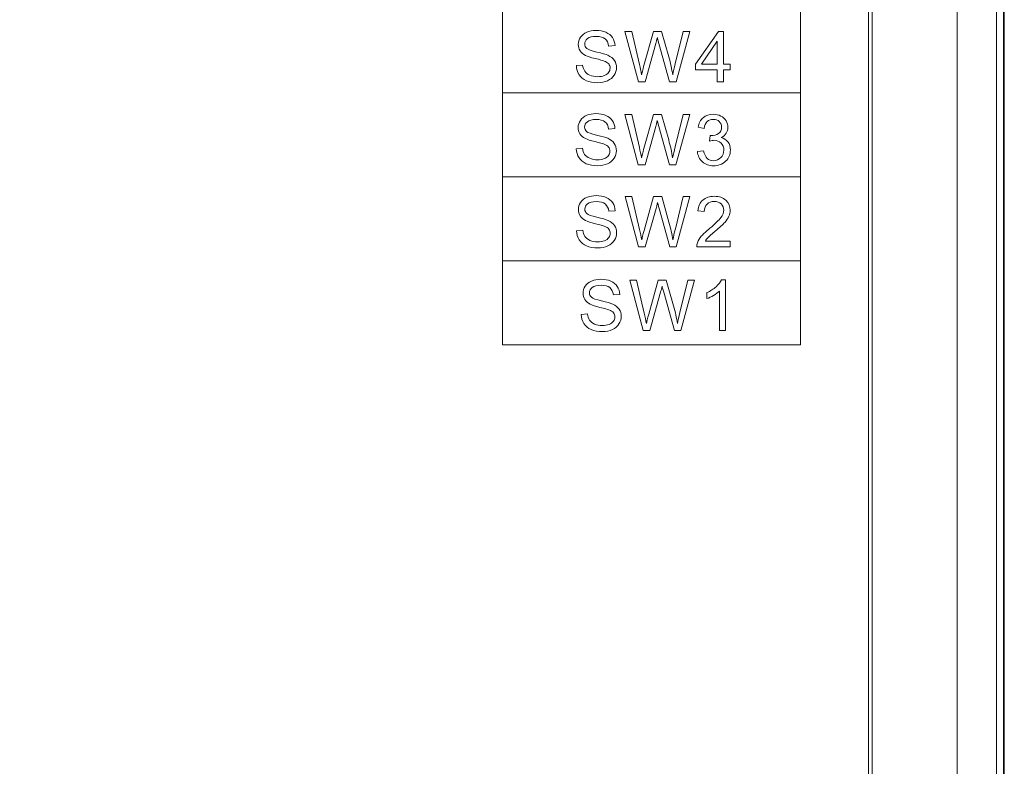
# Model space of a CAD drawing. Units: millimetres. Extents: x 53 to 1316, y 88 to 929.
# Drawn here: x 775 to 804, y 475 to 497 of the extents above; entities that cross this region are included whole.
import ezdxf

# ---------------------------------------------------------------- set-up
doc = ezdxf.new("R2010")
doc.units = ezdxf.units.MM
doc.layers.add('_U+56FE_U+5C42 1', color=7, linetype='Continuous')

msp = doc.modelspace()

# ---------------------------------------------------------------- linework, layer by layer
at = {"layer": '_U+56FE_U+5C42 1', "lineweight": 0}
for p, q in [((794.997, 495.999), (795.689, 496.981)), ((795.689, 496.981), (795.841, 496.981)), ((795.841, 496.981), (795.841, 495.999)), ((795.655, 496.682), (795.18, 495.999)), ((795.655, 495.999), (795.655, 496.682)), ((794.997, 495.828), (794.997, 495.999)), ((795.655, 495.828), (794.997, 495.828)), ((795.18, 495.999), (795.655, 495.999)), ((795.655, 495.999), (795.655, 495.999)), ((795.655, 495.466), (795.655, 495.828)), ((795.841, 495.999), (796.045, 495.999)), ((796.045, 495.828), (795.841, 495.828)), ((795.841, 495.828), (795.841, 495.466)), ((796.045, 495.999), (796.045, 495.828)), ((795.841, 495.466), (795.655, 495.466)), ((795.655, 495.466), (795.655, 495.466))]:
    msp.add_line(p, q, dxfattribs=at)
at = {"layer": '_U+56FE_U+5C42 1', "lineweight": 5}
for points in [[(789.197, 507.741), (798.153, 507.741), (798.153, 487.57), (789.197, 487.57), (789.197, 507.741)], [(789.197, 495.134), (798.153, 495.134)], [(789.197, 492.612), (798.153, 492.612)], [(789.197, 490.091), (798.153, 490.091)]]:
    msp.add_lwpolyline(points, dxfattribs=at)
at = {"layer": '_U+56FE_U+5C42 1', "color": 0, "lineweight": 0}
msp.add_open_spline([(802.768, 432.089), (802.768, 432.089), (784.276, 432.059), (784.276, 432.059), (784.276, 432.059), (731.414, 442.247), (731.414, 442.247), (731.414, 442.247), (731.414, 541.987), (731.414, 541.987), (731.414, 541.987), (802.768, 541.987), (802.768, 541.987), (803.589, 541.987), (804.256, 541.32), (804.256, 540.497), (804.256, 540.497), (804.256, 433.58), (804.256, 433.58), (804.256, 432.757), (803.589, 432.089), (802.768, 432.089)], degree=3, knots=[0, 0, 0, 0, 1, 1, 1, 2, 2, 2, 3, 3, 3, 4, 4, 4, 5, 5, 5, 6, 6, 6, 7, 7, 7, 7], dxfattribs=at)
at = {"layer": '_U+56FE_U+5C42 1', "color": 0, "lineweight": 5}
for points, knots in [([(802.759, 541.719), (803.098, 541.719), (803.424, 541.584), (803.664, 541.344), (803.904, 541.104), (804.039, 540.778), (804.039, 540.439), (804.039, 504.772), (804.039, 469.105), (804.039, 433.439), (804.039, 433.099), (803.904, 432.774), (803.664, 432.534), (803.424, 432.294), (803.098, 432.159), (802.759, 432.159), (797.993, 432.159), (793.228, 432.159), (788.462, 432.159), (788.426, 432.159), (788.389, 432.162), (788.353, 432.169), (769.327, 435.836), (750.302, 439.503), (731.276, 443.169)], [0, 0, 0, 0, 1, 1, 1, 2, 2, 2, 3, 3, 3, 4, 4, 4, 5, 5, 5, 6, 6, 6, 7, 7, 7, 8, 8, 8, 8]), ([(787.709, 433.496), (788.249, 433.388), (788.795, 433.336), (789.345, 433.34), (793.517, 433.339), (797.688, 433.339), (801.859, 433.339), (801.977, 433.339), (802.094, 433.36), (802.205, 433.4), (802.464, 433.498), (802.697, 433.726), (802.794, 433.986), (802.837, 434.099), (802.859, 434.218), (802.859, 434.339), (802.859, 469.405), (802.859, 504.472), (802.859, 539.539), (802.859, 539.657), (802.838, 539.774), (802.797, 539.885), (802.699, 540.144), (802.471, 540.376), (802.212, 540.474), (802.099, 540.517), (801.98, 540.539), (801.859, 540.539), (778.331, 540.539), (754.804, 540.539), (731.276, 540.539)], [0, 0, 0, 0, 1, 1, 1, 2, 2, 2, 3, 3, 3, 4, 4, 4, 5, 5, 5, 6, 6, 6, 7, 7, 7, 8, 8, 8, 9, 9, 9, 10, 10, 10, 10]), ([(731.276, 444.371), (750.087, 440.746), (768.898, 437.121), (787.709, 433.496), (787.945, 434.315), (750.323, 443.296), (731.276, 446.968), (731.276, 446.968), (789.122, 435.996), (789.122, 435.996), (789.12, 435.957), (789.118, 435.919), (789.116, 435.886), (791.86, 435.887), (794.603, 435.888), (797.347, 435.889), (797.803, 435.888), (798.276, 435.888), (798.729, 435.888), (798.868, 435.898), (799.05, 435.926), (799.259, 436.01), (799.622, 436.157), (799.915, 436.443), (800.079, 436.725), (800.244, 437.006), (800.295, 437.273), (800.309, 437.468), (800.31, 437.921), (800.309, 438.394), (800.309, 438.85), (800.309, 470.909), (800.309, 502.968), (800.309, 535.027), (800.309, 535.483), (800.31, 535.956), (800.309, 536.409), (800.302, 537.058), (799.846, 537.622), (799.259, 537.867), (799.247, 537.872), (799.161, 537.904), (799.106, 537.92), (799.052, 537.937), (799.012, 537.946), (798.966, 537.956), (798.875, 537.975), (798.795, 537.984), (798.729, 537.989), (799.89, 538.817), (801.051, 539.646), (802.212, 540.474)], [0, 0, 0, 0, 1, 1, 1, 2, 2, 2, 3, 3, 3, 4, 4, 4, 5, 5, 5, 6, 6, 6, 7, 7, 7, 8, 8, 8, 9, 9, 9, 10, 10, 10, 11, 11, 11, 12, 12, 12, 13, 13, 13, 14, 14, 14, 15, 15, 15, 16, 16, 16, 17, 17, 17, 17]), ([(804.039, 540.439), (804.075, 540.439), (804.112, 540.439), (804.149, 540.439), (804.167, 540.439), (804.185, 540.439), (804.204, 540.439), (804.213, 540.439), (804.222, 540.439), (804.231, 540.439), (804.238, 540.439), (804.245, 540.439), (804.252, 540.439), (804.254, 540.439), (804.256, 540.439), (804.257, 540.439), (804.258, 540.439), (804.258, 540.439), (804.258, 540.439), (804.259, 540.439), (804.259, 540.439), (804.259, 540.439), (804.259, 540.439), (804.259, 540.439), (804.259, 540.439), (804.259, 540.439), (804.259, 540.439), (804.259, 540.439), (804.259, 504.772), (804.259, 469.105), (804.259, 433.439), (804.259, 433.439), (804.259, 433.439), (804.259, 433.439), (804.259, 433.439), (804.259, 433.439), (804.259, 433.439), (804.259, 433.439), (804.259, 433.439), (804.258, 433.439), (804.258, 433.439), (804.258, 433.439), (804.257, 433.439), (804.256, 433.439), (804.254, 433.439), (804.252, 433.439), (804.245, 433.439), (804.238, 433.439), (804.231, 433.439), (804.222, 433.439), (804.213, 433.439), (804.204, 433.439), (804.185, 433.439), (804.167, 433.439), (804.149, 433.439), (804.112, 433.439), (804.076, 433.439), (804.039, 433.439)], [0, 0, 0, 0, 1, 1, 1, 2, 2, 2, 3, 3, 3, 4, 4, 4, 5, 5, 5, 6, 6, 6, 7, 7, 7, 8, 8, 8, 9, 9, 9, 10, 10, 10, 11, 11, 11, 12, 12, 12, 13, 13, 13, 14, 14, 14, 15, 15, 15, 16, 16, 16, 17, 17, 17, 18, 18, 18, 19, 19, 19, 19]), ([(804.276, 540.438), (804.276, 540.438), (804.276, 433.438), (804.276, 433.438), (804.276, 433.438), (804.276, 540.438), (804.276, 540.438)], [0, 0, 0, 0, 1, 1, 1, 2, 2, 2, 2]), ([(727.509, 500.239), (728.759, 500.239), (730.009, 500.239), (731.259, 500.239), (731.259, 512.785), (731.259, 525.332), (731.259, 537.879), (753.288, 537.879), (775.318, 537.879), (797.347, 537.879), (797.808, 537.879), (798.268, 537.878), (798.729, 537.878), (799.493, 537.876), (800.196, 537.173), (800.198, 536.409), (800.198, 535.948), (800.199, 535.488), (800.199, 535.027), (800.199, 502.968), (800.199, 470.909), (800.199, 438.85), (800.199, 438.39), (800.198, 437.929), (800.198, 437.468), (800.196, 436.704), (799.493, 436.001), (798.729, 435.999), (798.268, 435.999), (797.808, 435.999), (797.347, 435.998), (794.605, 435.997), (791.863, 435.997), (789.122, 435.996), (788.904, 436.003), (788.674, 436.025), (788.431, 436.06), (769.374, 439.734), (750.316, 443.409), (731.259, 447.083), (731.259, 455.935), (731.259, 464.787), (731.259, 473.639), (730.009, 473.639), (728.759, 473.639), (727.509, 473.639), (727.443, 473.639), (727.379, 473.665), (727.332, 473.712), (727.285, 473.759), (727.259, 473.822), (727.259, 473.889)], [0, 0, 0, 0, 1, 1, 1, 2, 2, 2, 3, 3, 3, 4, 4, 4, 5, 5, 5, 6, 6, 6, 7, 7, 7, 8, 8, 8, 9, 9, 9, 10, 10, 10, 11, 11, 11, 12, 12, 12, 13, 13, 13, 14, 14, 14, 15, 15, 15, 16, 16, 16, 17, 17, 17, 17])]:
    msp.add_open_spline(points, degree=3, knots=knots, dxfattribs=at)
at = {"layer": '_U+56FE_U+5C42 1', "lineweight": 0}
for points in [[(791.544, 496.803), (791.587, 496.87), (791.651, 496.921), (791.734, 496.955)], [(792.309, 496.952), (792.395, 496.916), (792.461, 496.863), (792.507, 496.793)], [(793.283, 495.466), (793.283, 495.466), (792.881, 496.981), (792.881, 496.981)], [(792.881, 496.981), (792.881, 496.981), (793.087, 496.981), (793.087, 496.981)], [(793.087, 496.981), (793.087, 496.981), (793.317, 495.988), (793.317, 495.988)], [(793.45, 495.958), (793.45, 495.958), (793.738, 496.981), (793.738, 496.981)], [(793.738, 496.981), (793.738, 496.981), (793.98, 496.981), (793.98, 496.981)], [(793.98, 496.981), (793.98, 496.981), (794.197, 496.214), (794.197, 496.214)], [(794.39, 496.007), (794.39, 496.007), (794.628, 496.981), (794.628, 496.981)], [(794.829, 496.981), (794.829, 496.981), (794.414, 495.466), (794.414, 495.466)], [(794.628, 496.981), (794.628, 496.981), (794.829, 496.981), (794.829, 496.981)], [(792.389, 496.54), (792.379, 496.635), (792.344, 496.708), (792.284, 496.756)], [(792.507, 496.793), (792.553, 496.723), (792.578, 496.643), (792.582, 496.554)], [(793.809, 496.62), (793.809, 496.62), (793.488, 495.466), (793.488, 495.466)], [(793.854, 496.798), (793.838, 496.728), (793.823, 496.669), (793.809, 496.62)], [(793.901, 496.62), (793.874, 496.717), (793.859, 496.776), (793.854, 496.798)], [(794.22, 495.466), (794.22, 495.466), (793.901, 496.62), (793.901, 496.62)], [(791.694, 496.259), (791.621, 496.297), (791.567, 496.344), (791.532, 496.401)], [(791.731, 496.468), (791.77, 496.433), (791.87, 496.397), (792.033, 496.36)], [(792.033, 496.36), (792.196, 496.323), (792.308, 496.291), (792.369, 496.264)], [(792.582, 496.554), (792.582, 496.554), (792.389, 496.54), (792.389, 496.54)], [(791.986, 496.165), (791.847, 496.198), (791.75, 496.23), (791.694, 496.259)], [(792.256, 496.091), (792.215, 496.107), (792.126, 496.131), (791.986, 496.165)], [(792.392, 496.002), (792.365, 496.037), (792.319, 496.067), (792.256, 496.091)], [(792.369, 496.264), (792.457, 496.223), (792.522, 496.171), (792.564, 496.109)], [(794.197, 496.214), (794.251, 496.024), (794.29, 495.845), (794.315, 495.678)], [(791.421, 495.952), (791.421, 495.952), (791.61, 495.969), (791.61, 495.969)], [(791.504, 495.68), (791.451, 495.76), (791.423, 495.851), (791.421, 495.952)], [(791.61, 495.969), (791.619, 495.893), (791.64, 495.831), (791.673, 495.782)], [(791.673, 495.782), (791.705, 495.734), (791.756, 495.695), (791.825, 495.665)], [(792.26, 495.654), (792.319, 495.677), (792.362, 495.708), (792.391, 495.747)], [(793.317, 495.988), (793.342, 495.884), (793.363, 495.78), (793.381, 495.678)], [(793.381, 495.678), (793.42, 495.84), (793.443, 495.933), (793.45, 495.958)], [(794.315, 495.678), (794.334, 495.773), (794.359, 495.883), (794.39, 496.007)], [(791.722, 495.5), (791.63, 495.54), (791.557, 495.6), (791.504, 495.68)], [(792.558, 495.666), (792.511, 495.594), (792.445, 495.539), (792.359, 495.499)], [(793.488, 495.466), (793.488, 495.466), (793.283, 495.466), (793.283, 495.466)], [(794.414, 495.466), (794.414, 495.466), (794.22, 495.466), (794.22, 495.466)], [(791.541, 494.309), (791.584, 494.376), (791.648, 494.426), (791.731, 494.461)], [(792.386, 494.045), (792.376, 494.141), (792.341, 494.214), (792.281, 494.262)], [(792.306, 494.458), (792.392, 494.422), (792.458, 494.369), (792.504, 494.299)], [(792.504, 494.299), (792.55, 494.228), (792.575, 494.149), (792.579, 494.06)], [(793.28, 492.972), (793.28, 492.972), (792.878, 494.487), (792.878, 494.487)], [(792.878, 494.487), (792.878, 494.487), (793.084, 494.487), (793.084, 494.487)], [(793.084, 494.487), (793.084, 494.487), (793.314, 493.494), (793.314, 493.494)], [(793.447, 493.464), (793.447, 493.464), (793.735, 494.487), (793.735, 494.487)], [(793.735, 494.487), (793.735, 494.487), (793.977, 494.487), (793.977, 494.487)], [(793.851, 494.304), (793.835, 494.234), (793.82, 494.175), (793.806, 494.126)], [(793.898, 494.126), (793.871, 494.223), (793.856, 494.282), (793.851, 494.304)], [(793.977, 494.487), (793.977, 494.487), (794.194, 493.72), (794.194, 493.72)], [(794.387, 493.513), (794.387, 493.513), (794.625, 494.487), (794.625, 494.487)], [(794.826, 494.487), (794.826, 494.487), (794.411, 492.972), (794.411, 492.972)], [(794.625, 494.487), (794.625, 494.487), (794.826, 494.487), (794.826, 494.487)], [(795.075, 494.1), (795.098, 494.225), (795.15, 494.322), (795.23, 494.39)], [(795.354, 494.272), (795.306, 494.226), (795.275, 494.158), (795.261, 494.067)], [(795.759, 494.44), (795.829, 494.404), (795.882, 494.356), (795.919, 494.294)], [(791.728, 493.974), (791.767, 493.939), (791.867, 493.903), (792.03, 493.866)], [(792.579, 494.06), (792.579, 494.06), (792.386, 494.045), (792.386, 494.045)], [(793.806, 494.126), (793.806, 494.126), (793.485, 492.972), (793.485, 492.972)], [(794.217, 492.972), (794.217, 492.972), (793.898, 494.126), (793.898, 494.126)], [(795.261, 494.067), (795.261, 494.067), (795.075, 494.1), (795.075, 494.1)], [(791.691, 493.765), (791.618, 493.803), (791.565, 493.85), (791.529, 493.906)], [(791.983, 493.671), (791.844, 493.704), (791.747, 493.736), (791.691, 493.765)], [(792.253, 493.597), (792.212, 493.613), (792.123, 493.637), (791.983, 493.671)], [(792.03, 493.866), (792.193, 493.829), (792.305, 493.797), (792.366, 493.77)], [(792.366, 493.77), (792.454, 493.729), (792.519, 493.677), (792.561, 493.615)], [(794.194, 493.72), (794.248, 493.53), (794.287, 493.351), (794.312, 493.184)], [(795.423, 493.689), (795.423, 493.689), (795.444, 493.852), (795.444, 493.852)], [(795.921, 493.92), (795.886, 493.867), (795.834, 493.824), (795.766, 493.792)], [(795.766, 493.792), (795.855, 493.772), (795.925, 493.729), (795.974, 493.663)], [(791.418, 493.458), (791.418, 493.458), (791.607, 493.475), (791.607, 493.475)], [(791.501, 493.186), (791.448, 493.266), (791.421, 493.357), (791.418, 493.458)], [(791.607, 493.475), (791.616, 493.399), (791.637, 493.337), (791.67, 493.288)], [(792.389, 493.507), (792.362, 493.543), (792.316, 493.573), (792.253, 493.597)], [(793.314, 493.494), (793.339, 493.389), (793.36, 493.286), (793.378, 493.184)], [(793.378, 493.184), (793.417, 493.345), (793.44, 493.439), (793.447, 493.464)], [(794.312, 493.184), (794.331, 493.279), (794.356, 493.389), (794.387, 493.513)], [(795.057, 493.372), (795.057, 493.372), (795.242, 493.396), (795.242, 493.396)], [(795.207, 493.064), (795.119, 493.143), (795.069, 493.245), (795.057, 493.372)], [(795.242, 493.396), (795.264, 493.291), (795.3, 493.215), (795.351, 493.168)], [(791.719, 493.006), (791.627, 493.046), (791.554, 493.106), (791.501, 493.186)], [(791.67, 493.288), (791.702, 493.24), (791.753, 493.201), (791.822, 493.17)], [(792.257, 493.16), (792.316, 493.183), (792.359, 493.214), (792.388, 493.253)], [(792.555, 493.172), (792.509, 493.1), (792.442, 493.045), (792.356, 493.005)], [(793.485, 492.972), (793.485, 492.972), (793.28, 492.972), (793.28, 492.972)], [(794.411, 492.972), (794.411, 492.972), (794.217, 492.972), (794.217, 492.972)], [(791.548, 491.846), (791.592, 491.913), (791.655, 491.963), (791.739, 491.998)], [(792.314, 491.995), (792.4, 491.959), (792.466, 491.906), (792.512, 491.835)], [(793.288, 490.508), (793.288, 490.508), (792.886, 492.023), (792.886, 492.023)], [(792.886, 492.023), (792.886, 492.023), (793.091, 492.023), (793.091, 492.023)], [(793.091, 492.023), (793.091, 492.023), (793.322, 491.03), (793.322, 491.03)], [(793.454, 491), (793.454, 491), (793.742, 492.023), (793.742, 492.023)], [(793.742, 492.023), (793.742, 492.023), (793.984, 492.023), (793.984, 492.023)], [(793.984, 492.023), (793.984, 492.023), (794.201, 491.257), (794.201, 491.257)], [(794.395, 491.05), (794.395, 491.05), (794.632, 492.023), (794.632, 492.023)], [(794.834, 492.023), (794.834, 492.023), (794.418, 490.508), (794.418, 490.508)], [(794.632, 492.023), (794.632, 492.023), (794.834, 492.023), (794.834, 492.023)], [(795.074, 491.591), (795.087, 491.734), (795.137, 491.843), (795.222, 491.918)], [(792.394, 491.582), (792.383, 491.678), (792.348, 491.75), (792.289, 491.799)], [(792.586, 491.596), (792.586, 491.596), (792.394, 491.582), (792.394, 491.582)], [(792.512, 491.835), (792.558, 491.765), (792.583, 491.685), (792.586, 491.596)], [(793.814, 491.663), (793.814, 491.663), (793.492, 490.508), (793.492, 490.508)], [(793.858, 491.84), (793.842, 491.771), (793.827, 491.712), (793.814, 491.663)], [(793.906, 491.663), (793.879, 491.759), (793.863, 491.818), (793.858, 491.84)], [(794.225, 490.508), (794.225, 490.508), (793.906, 491.663), (793.906, 491.663)], [(795.265, 491.572), (795.265, 491.572), (795.074, 491.591), (795.074, 491.591)], [(795.347, 491.795), (795.293, 491.741), (795.266, 491.667), (795.265, 491.572)], [(791.698, 491.302), (791.626, 491.34), (791.572, 491.387), (791.536, 491.443)], [(791.991, 491.207), (791.852, 491.241), (791.754, 491.272), (791.698, 491.302)], [(791.735, 491.511), (791.774, 491.476), (791.875, 491.44), (792.038, 491.403)], [(792.038, 491.403), (792.201, 491.366), (792.312, 491.334), (792.373, 491.306)], [(792.373, 491.306), (792.461, 491.265), (792.527, 491.214), (792.569, 491.152)], [(795.427, 491.068), (795.591, 491.204), (795.703, 491.31), (795.761, 491.39)], [(796.001, 491.43), (795.977, 491.372), (795.935, 491.31), (795.878, 491.245)], [(791.426, 490.995), (791.426, 490.995), (791.615, 491.012), (791.615, 491.012)], [(791.615, 491.012), (791.624, 490.936), (791.644, 490.874), (791.677, 490.825)], [(792.261, 491.133), (792.22, 491.149), (792.13, 491.174), (791.991, 491.207)], [(792.397, 491.044), (792.369, 491.08), (792.324, 491.109), (792.261, 491.133)], [(793.322, 491.03), (793.347, 490.926), (793.368, 490.823), (793.386, 490.72)], [(793.386, 490.72), (793.425, 490.882), (793.447, 490.975), (793.454, 491)], [(794.201, 491.257), (794.256, 491.066), (794.295, 490.887), (794.319, 490.72)], [(794.319, 490.72), (794.338, 490.816), (794.364, 490.926), (794.395, 491.05)], [(795.183, 490.839), (795.24, 490.905), (795.321, 490.982), (795.427, 491.068)], [(795.878, 491.245), (795.82, 491.18), (795.725, 491.091), (795.591, 490.979)], [(791.509, 490.723), (791.456, 490.803), (791.428, 490.894), (791.426, 490.995)], [(791.727, 490.542), (791.634, 490.582), (791.561, 490.642), (791.509, 490.723)], [(791.677, 490.825), (791.71, 490.776), (791.761, 490.737), (791.83, 490.707)], [(792.265, 490.696), (792.323, 490.719), (792.367, 490.75), (792.395, 490.79)], [(792.562, 490.708), (792.516, 490.637), (792.45, 490.582), (792.363, 490.542)], [(795.061, 490.637), (795.086, 490.706), (795.127, 490.773), (795.183, 490.839)], [(795.376, 490.788), (795.345, 490.754), (795.318, 490.721), (795.298, 490.687)], [(795.591, 490.979), (795.48, 490.885), (795.408, 490.821), (795.376, 490.788)], [(793.492, 490.508), (793.492, 490.508), (793.288, 490.508), (793.288, 490.508)], [(794.418, 490.508), (794.418, 490.508), (794.225, 490.508), (794.225, 490.508)], [(795.039, 490.508), (795.038, 490.553), (795.045, 490.596), (795.061, 490.637)], [(796.041, 490.508), (796.041, 490.508), (795.039, 490.508), (795.039, 490.508)], [(795.298, 490.687), (795.298, 490.687), (796.041, 490.687), (796.041, 490.687)], [(796.041, 490.687), (796.041, 490.687), (796.041, 490.508), (796.041, 490.508)], [(795.617, 489.315), (795.695, 489.385), (795.75, 489.452), (795.782, 489.518)], [(795.782, 489.518), (795.782, 489.518), (795.902, 489.518), (795.902, 489.518)], [(795.902, 489.518), (795.902, 489.518), (795.902, 487.996), (795.902, 487.996)], [(791.687, 489.334), (791.731, 489.4), (791.794, 489.451), (791.877, 489.485)], [(792.533, 489.07), (792.522, 489.166), (792.487, 489.238), (792.428, 489.287)], [(792.453, 489.483), (792.538, 489.447), (792.604, 489.393), (792.651, 489.323)], [(792.651, 489.323), (792.697, 489.253), (792.722, 489.173), (792.725, 489.084)], [(793.426, 487.996), (793.426, 487.996), (793.024, 489.511), (793.024, 489.511)], [(793.024, 489.511), (793.024, 489.511), (793.23, 489.511), (793.23, 489.511)], [(793.23, 489.511), (793.23, 489.511), (793.461, 488.518), (793.461, 488.518)], [(793.593, 488.488), (793.593, 488.488), (793.881, 489.511), (793.881, 489.511)], [(793.881, 489.511), (793.881, 489.511), (794.123, 489.511), (794.123, 489.511)], [(793.997, 489.328), (793.981, 489.259), (793.966, 489.199), (793.952, 489.15)], [(794.044, 489.15), (794.018, 489.247), (794.002, 489.306), (793.997, 489.328)], [(794.123, 489.511), (794.123, 489.511), (794.34, 488.744), (794.34, 488.744)], [(794.533, 488.538), (794.533, 488.538), (794.771, 489.511), (794.771, 489.511)], [(794.972, 489.511), (794.972, 489.511), (794.557, 487.996), (794.557, 487.996)], [(794.771, 489.511), (794.771, 489.511), (794.972, 489.511), (794.972, 489.511)], [(795.344, 489.137), (795.448, 489.186), (795.539, 489.245), (795.617, 489.315)], [(791.837, 488.79), (791.765, 488.828), (791.711, 488.875), (791.675, 488.931)], [(791.874, 488.999), (791.913, 488.963), (792.014, 488.927), (792.177, 488.891)], [(792.725, 489.084), (792.725, 489.084), (792.533, 489.07), (792.533, 489.07)], [(793.952, 489.15), (793.952, 489.15), (793.631, 487.996), (793.631, 487.996)], [(794.364, 487.996), (794.364, 487.996), (794.044, 489.15), (794.044, 489.15)], [(795.344, 488.957), (795.344, 488.957), (795.344, 489.137), (795.344, 489.137)], [(795.54, 489.053), (795.467, 489.011), (795.402, 488.979), (795.344, 488.957)], [(795.716, 489.181), (795.671, 489.139), (795.613, 489.096), (795.54, 489.053)], [(795.716, 487.996), (795.716, 487.996), (795.716, 489.181), (795.716, 489.181)], [(792.13, 488.695), (791.991, 488.729), (791.893, 488.76), (791.837, 488.79)], [(792.4, 488.621), (792.359, 488.637), (792.269, 488.662), (792.13, 488.695)], [(792.177, 488.891), (792.34, 488.854), (792.451, 488.822), (792.512, 488.794)], [(792.512, 488.794), (792.6, 488.753), (792.665, 488.702), (792.707, 488.64)], [(794.34, 488.744), (794.394, 488.554), (794.433, 488.375), (794.458, 488.208)], [(791.565, 488.483), (791.565, 488.483), (791.754, 488.5), (791.754, 488.5)], [(791.647, 488.211), (791.595, 488.291), (791.567, 488.382), (791.565, 488.483)], [(791.754, 488.5), (791.762, 488.424), (791.783, 488.362), (791.816, 488.313)], [(792.536, 488.532), (792.508, 488.568), (792.463, 488.597), (792.4, 488.621)], [(793.461, 488.518), (793.485, 488.414), (793.506, 488.311), (793.524, 488.208)], [(793.524, 488.208), (793.563, 488.37), (793.586, 488.463), (793.593, 488.488)], [(794.458, 488.208), (794.477, 488.304), (794.502, 488.414), (794.533, 488.538)], [(791.866, 488.03), (791.773, 488.07), (791.7, 488.13), (791.647, 488.211)], [(791.816, 488.313), (791.849, 488.264), (791.9, 488.225), (791.968, 488.195)], [(792.403, 488.184), (792.462, 488.207), (792.506, 488.238), (792.534, 488.278)], [(792.701, 488.196), (792.655, 488.125), (792.589, 488.07), (792.502, 488.03)], [(793.631, 487.996), (793.631, 487.996), (793.426, 487.996), (793.426, 487.996)], [(794.557, 487.996), (794.557, 487.996), (794.364, 487.996), (794.364, 487.996)], [(795.902, 487.996), (795.902, 487.996), (795.716, 487.996), (795.716, 487.996)]]:
    msp.add_open_spline(points, degree=3, dxfattribs=at)
for points, knots in [([(791.734, 496.955), (791.818, 496.989), (791.91, 497.007), (792.012, 497.007), (792.125, 497.007), (792.223, 496.989), (792.309, 496.952)], [15, 15, 15, 15, 16, 16, 16, 17, 17, 17, 17]), ([(791.532, 496.401), (791.497, 496.457), (791.479, 496.519), (791.479, 496.589), (791.479, 496.665), (791.5, 496.737), (791.544, 496.803)], [12, 12, 12, 12, 13, 13, 13, 14, 14, 14, 14]), ([(791.755, 496.763), (791.7, 496.719), (791.672, 496.665), (791.672, 496.603), (791.672, 496.548), (791.692, 496.503), (791.731, 496.468)], [23, 23, 23, 23, 24, 24, 24, 25, 25, 25, 25]), ([(792.284, 496.756), (792.225, 496.806), (792.137, 496.83), (792.02, 496.83), (791.899, 496.83), (791.811, 496.808), (791.755, 496.763)], [21, 21, 21, 21, 22, 22, 22, 23, 23, 23, 23]), ([(792.564, 496.109), (792.606, 496.047), (792.627, 495.975), (792.627, 495.894), (792.627, 495.813), (792.604, 495.737), (792.558, 495.666)], [28, 28, 28, 28, 29, 29, 29, 30, 30, 30, 30]), ([(792.391, 495.747), (792.419, 495.787), (792.434, 495.83), (792.434, 495.877), (792.434, 495.925), (792.42, 495.966), (792.392, 496.002)], [6, 6, 6, 6, 7, 7, 7, 8, 8, 8, 8]), ([(792.359, 495.499), (792.272, 495.46), (792.175, 495.44), (792.067, 495.44), (791.93, 495.44), (791.815, 495.46), (791.722, 495.5)], [31, 31, 31, 31, 32, 32, 32, 33, 33, 33, 33]), ([(791.825, 495.665), (791.894, 495.635), (791.971, 495.62), (792.057, 495.62), (792.134, 495.62), (792.201, 495.631), (792.26, 495.654)], [3, 3, 3, 3, 4, 4, 4, 5, 5, 5, 5]), ([(791.529, 493.906), (791.494, 493.963), (791.476, 494.025), (791.476, 494.095), (791.476, 494.171), (791.497, 494.243), (791.541, 494.309)], [12, 12, 12, 12, 13, 13, 13, 14, 14, 14, 14]), ([(791.752, 494.269), (791.697, 494.225), (791.669, 494.171), (791.669, 494.109), (791.669, 494.054), (791.689, 494.009), (791.728, 493.974)], [23, 23, 23, 23, 24, 24, 24, 25, 25, 25, 25]), ([(791.731, 494.461), (791.815, 494.495), (791.907, 494.513), (792.009, 494.513), (792.122, 494.513), (792.22, 494.495), (792.306, 494.458)], [15, 15, 15, 15, 16, 16, 16, 17, 17, 17, 17]), ([(792.281, 494.262), (792.222, 494.311), (792.134, 494.336), (792.017, 494.336), (791.896, 494.336), (791.808, 494.314), (791.752, 494.269)], [21, 21, 21, 21, 22, 22, 22, 23, 23, 23, 23]), ([(795.23, 494.39), (795.311, 494.459), (795.411, 494.493), (795.531, 494.493), (795.613, 494.493), (795.69, 494.475), (795.759, 494.44)], [18, 18, 18, 18, 19, 19, 19, 20, 20, 20, 20]), ([(795.714, 494.273), (795.668, 494.317), (795.608, 494.34), (795.535, 494.34), (795.463, 494.34), (795.402, 494.317), (795.354, 494.272)], [13, 13, 13, 13, 14, 14, 14, 15, 15, 15, 15]), ([(795.688, 493.912), (795.752, 493.953), (795.783, 494.017), (795.783, 494.103), (795.783, 494.171), (795.76, 494.228), (795.714, 494.273)], [11, 11, 11, 11, 12, 12, 12, 13, 13, 13, 13]), ([(795.919, 494.294), (795.956, 494.233), (795.974, 494.168), (795.974, 494.099), (795.974, 494.034), (795.957, 493.974), (795.921, 493.92)], [21, 21, 21, 21, 22, 22, 22, 23, 23, 23, 23]), ([(795.768, 493.626), (795.712, 493.682), (795.641, 493.71), (795.555, 493.71), (795.519, 493.71), (795.476, 493.702), (795.423, 493.689)], [6, 6, 6, 6, 7, 7, 7, 8, 8, 8, 8]), ([(795.444, 493.852), (795.457, 493.851), (795.466, 493.85), (795.474, 493.85), (795.553, 493.85), (795.625, 493.871), (795.688, 493.912)], [9, 9, 9, 9, 10, 10, 10, 11, 11, 11, 11]), ([(795.974, 493.663), (796.024, 493.598), (796.048, 493.517), (796.048, 493.419), (796.048, 493.287), (796.001, 493.175), (795.904, 493.083)], [25, 25, 25, 25, 26, 26, 26, 27, 27, 27, 27]), ([(792.388, 493.253), (792.416, 493.293), (792.431, 493.336), (792.431, 493.383), (792.431, 493.431), (792.417, 493.472), (792.389, 493.507)], [6, 6, 6, 6, 7, 7, 7, 8, 8, 8, 8]), ([(792.561, 493.615), (792.603, 493.553), (792.624, 493.481), (792.624, 493.399), (792.624, 493.319), (792.601, 493.243), (792.555, 493.172)], [28, 28, 28, 28, 29, 29, 29, 30, 30, 30, 30]), ([(795.761, 493.19), (795.821, 493.25), (795.851, 493.325), (795.851, 493.415), (795.851, 493.5), (795.824, 493.571), (795.768, 493.626)], [4, 4, 4, 4, 5, 5, 5, 6, 6, 6, 6]), ([(791.822, 493.17), (791.891, 493.141), (791.968, 493.126), (792.054, 493.126), (792.131, 493.126), (792.198, 493.137), (792.257, 493.16)], [3, 3, 3, 3, 4, 4, 4, 5, 5, 5, 5]), ([(795.904, 493.083), (795.808, 492.991), (795.686, 492.945), (795.538, 492.945), (795.405, 492.945), (795.295, 492.984), (795.207, 493.064)], [27, 27, 27, 27, 28, 28, 28, 29, 29, 29, 29]), ([(795.351, 493.168), (795.403, 493.122), (795.465, 493.099), (795.539, 493.099), (795.627, 493.099), (795.701, 493.129), (795.761, 493.19)], [2, 2, 2, 2, 3, 3, 3, 4, 4, 4, 4]), ([(792.356, 493.005), (792.269, 492.966), (792.172, 492.946), (792.064, 492.946), (791.927, 492.946), (791.812, 492.966), (791.719, 493.006)], [31, 31, 31, 31, 32, 32, 32, 33, 33, 33, 33]), ([(791.739, 491.998), (791.822, 492.032), (791.915, 492.049), (792.017, 492.049), (792.129, 492.049), (792.228, 492.031), (792.314, 491.995)], [15, 15, 15, 15, 16, 16, 16, 17, 17, 17, 17]), ([(795.222, 491.918), (795.307, 491.992), (795.422, 492.03), (795.566, 492.03), (795.712, 492.03), (795.827, 491.989), (795.911, 491.909)], [13, 13, 13, 13, 14, 14, 14, 15, 15, 15, 15]), ([(795.911, 491.909), (795.996, 491.828), (796.039, 491.728), (796.039, 491.609), (796.039, 491.548), (796.026, 491.489), (796.001, 491.43)], [15, 15, 15, 15, 16, 16, 16, 17, 17, 17, 17]), ([(791.536, 491.443), (791.501, 491.499), (791.483, 491.562), (791.483, 491.632), (791.483, 491.708), (791.505, 491.78), (791.548, 491.846)], [12, 12, 12, 12, 13, 13, 13, 14, 14, 14, 14]), ([(791.76, 491.806), (791.704, 491.761), (791.676, 491.708), (791.676, 491.645), (791.676, 491.591), (791.696, 491.546), (791.735, 491.511)], [23, 23, 23, 23, 24, 24, 24, 25, 25, 25, 25]), ([(792.289, 491.799), (792.229, 491.848), (792.141, 491.872), (792.025, 491.872), (791.904, 491.872), (791.815, 491.85), (791.76, 491.806)], [21, 21, 21, 21, 22, 22, 22, 23, 23, 23, 23]), ([(795.769, 491.8), (795.716, 491.85), (795.647, 491.876), (795.562, 491.876), (795.473, 491.876), (795.401, 491.849), (795.347, 491.795)], [8, 8, 8, 8, 9, 9, 9, 10, 10, 10, 10]), ([(795.761, 491.39), (795.819, 491.468), (795.848, 491.543), (795.848, 491.613), (795.848, 491.687), (795.821, 491.749), (795.769, 491.8)], [6, 6, 6, 6, 7, 7, 7, 8, 8, 8, 8]), ([(792.395, 490.79), (792.424, 490.83), (792.438, 490.873), (792.438, 490.92), (792.438, 490.967), (792.425, 491.008), (792.397, 491.044)], [6, 6, 6, 6, 7, 7, 7, 8, 8, 8, 8]), ([(792.569, 491.152), (792.611, 491.089), (792.631, 491.017), (792.631, 490.936), (792.631, 490.855), (792.608, 490.78), (792.562, 490.708)], [28, 28, 28, 28, 29, 29, 29, 30, 30, 30, 30]), ([(791.83, 490.707), (791.898, 490.677), (791.976, 490.662), (792.062, 490.662), (792.139, 490.662), (792.206, 490.674), (792.265, 490.696)], [3, 3, 3, 3, 4, 4, 4, 5, 5, 5, 5]), ([(792.363, 490.542), (792.277, 490.502), (792.179, 490.482), (792.072, 490.482), (791.934, 490.482), (791.819, 490.502), (791.727, 490.542)], [31, 31, 31, 31, 32, 32, 32, 33, 33, 33, 33]), ([(791.877, 489.485), (791.961, 489.52), (792.053, 489.537), (792.155, 489.537), (792.268, 489.537), (792.367, 489.519), (792.453, 489.483)], [15, 15, 15, 15, 16, 16, 16, 17, 17, 17, 17]), ([(791.675, 488.931), (791.64, 488.987), (791.622, 489.05), (791.622, 489.12), (791.622, 489.196), (791.644, 489.268), (791.687, 489.334)], [12, 12, 12, 12, 13, 13, 13, 14, 14, 14, 14]), ([(791.899, 489.294), (791.843, 489.249), (791.815, 489.196), (791.815, 489.133), (791.815, 489.078), (791.835, 489.034), (791.874, 488.999)], [23, 23, 23, 23, 24, 24, 24, 25, 25, 25, 25]), ([(792.428, 489.287), (792.368, 489.336), (792.28, 489.36), (792.164, 489.36), (792.043, 489.36), (791.954, 489.338), (791.899, 489.294)], [21, 21, 21, 21, 22, 22, 22, 23, 23, 23, 23]), ([(792.707, 488.64), (792.749, 488.577), (792.77, 488.505), (792.77, 488.424), (792.77, 488.343), (792.747, 488.268), (792.701, 488.196)], [28, 28, 28, 28, 29, 29, 29, 30, 30, 30, 30]), ([(792.534, 488.278), (792.563, 488.318), (792.577, 488.361), (792.577, 488.408), (792.577, 488.455), (792.564, 488.496), (792.536, 488.532)], [6, 6, 6, 6, 7, 7, 7, 8, 8, 8, 8]), ([(791.968, 488.195), (792.037, 488.165), (792.115, 488.15), (792.201, 488.15), (792.277, 488.15), (792.345, 488.162), (792.403, 488.184)], [3, 3, 3, 3, 4, 4, 4, 5, 5, 5, 5]), ([(792.502, 488.03), (792.416, 487.99), (792.318, 487.971), (792.21, 487.971), (792.073, 487.971), (791.958, 487.99), (791.866, 488.03)], [31, 31, 31, 31, 32, 32, 32, 33, 33, 33, 33])]:
    msp.add_open_spline(points, degree=3, knots=knots, dxfattribs=at)

doc.saveas('drawing.dxf')
